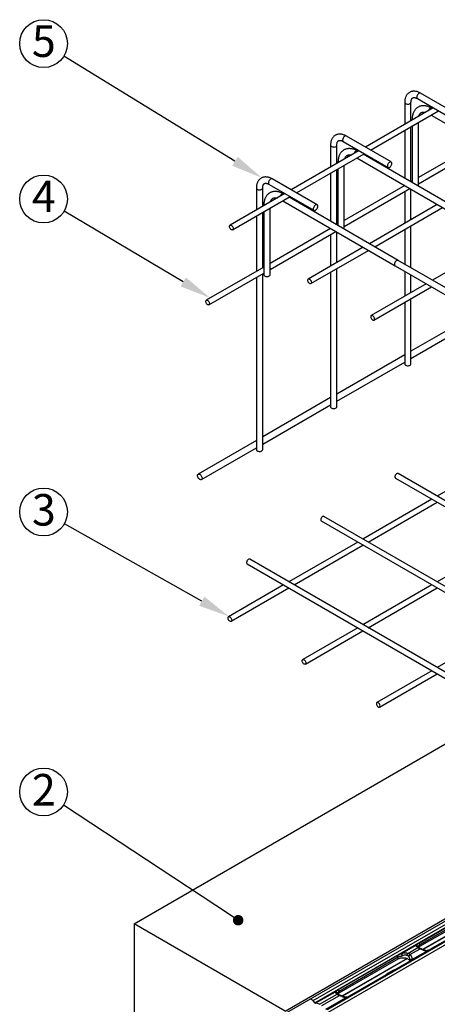
# Model space of a CAD drawing. Units: millimetres. Extents: x 267 to 5121, y -258 to 1740.
# Drawn here: x 279 to 677, y 604 to 1542 of the extents above; entities that cross this region are included whole.
import ezdxf

# ---------------------------------------------------------------- set-up
doc = ezdxf.new("R2010")
doc.units = ezdxf.units.MM
doc.header["$LTSCALE"] = 0.25
doc.styles.add('SLDTEXTSTYLE0', font='arial.ttf', dxfattribs={"width": 0.948})

# ---------------------------------------------------------------- blocks, each defined once
blk = doc.blocks.new('_DOT')
at = {"color": 0, "linetype": 'ByBlock', "lineweight": -2}
blk.add_line((-0.5, 0), (-1, 0), dxfattribs=at)
at = {"color": 0, "linetype": 'ByBlock', "const_width": 0.5}
blk.add_lwpolyline([(-0.25, 0, 1), (0.25, 0, 1)], format="xyb", close=True, dxfattribs=at)

msp = doc.modelspace()

# ---------------------------------------------------------------- linework, layer by layer
at = {"linetype": 'Continuous', "lineweight": -3}
for p, q in [((660.05, 1471.91), (659.53, 1471.73)), ((660.53, 1471.93), (660.05, 1471.91)), ((660.9, 1471.8), (660.53, 1471.93)), ((645.79, 1463.08), (645.79, 1442.19)), ((645.79, 1463.08), (645.83, 1462.81)), ((645.83, 1462.81), (646.04, 1462.39)), ((651.46, 1462.29), (651.72, 1462.7)), ((651.72, 1462.7), (651.79, 1463.07)), ((651.79, 1445.66), (651.79, 1463.08)), ((657.43, 1468.97), (657.29, 1468.3)), ((657.29, 1468.3), (657.29, 1467.68)), ((657.29, 1467.68), (657.43, 1467.16)), ((657.68, 1469.65), (657.43, 1468.97)), ((657.43, 1467.16), (657.68, 1466.77)), ((658.05, 1470.31), (657.68, 1469.65)), ((657.68, 1466.77), (657.9, 1466.61)), ((657.9, 1466.61), (700.68, 1441.91)), ((658.49, 1470.9), (658.05, 1470.31)), ((659, 1471.38), (658.49, 1470.9)), ((659.53, 1471.73), (659, 1471.38)), ((703.68, 1447.11), (660.9, 1471.8)), ((672.99, 1457.89), (608.28, 1420.54)), ((613.28, 1417.65), (677.99, 1455.01)), ((646.04, 1462.39), (646.42, 1462.02)), ((646.42, 1462.02), (646.95, 1461.71)), ((646.95, 1461.71), (647.6, 1461.49)), ((647.6, 1461.49), (648.32, 1461.37)), ((648.32, 1461.37), (649.07, 1461.35)), ((649.07, 1461.35), (649.81, 1461.45)), ((649.81, 1461.45), (650.48, 1461.65)), ((650.48, 1461.65), (651.04, 1461.93)), ((651.04, 1461.93), (651.46, 1462.29)), ((668.29, 1455.36), (668.18, 1455.12)), ((668.65, 1456.02), (668.29, 1455.36)), ((669.1, 1456.61), (668.65, 1456.02)), ((669.61, 1457.09), (669.1, 1456.61)), ((670.14, 1457.44), (669.61, 1457.09)), ((670.66, 1457.62), (670.14, 1457.44)), ((671.14, 1457.64), (670.66, 1457.62)), ((671.5, 1457.51), (671.14, 1457.64)), ((671.92, 1457.27), (671.5, 1457.51)), ((652.86, 1446.75), (652.86, 1446.27)), ((652.86, 1446.75), (652.9, 1446.48)), ((652.9, 1446.48), (652.95, 1446.33)), ((658.86, 1383.17), (658.86, 1443.96)), ((670.92, 1450.92), (778.11, 1389.05)), ((645.79, 1436.42), (645.79, 1390.72)), ((651.79, 1387.27), (651.79, 1439.88)), ((652.86, 1440.5), (652.86, 1386.63)), ((586.71, 1428.15), (586.58, 1427.48)), ((586.58, 1427.48), (586.58, 1426.86)), ((586.58, 1426.86), (586.71, 1426.34)), ((586.97, 1428.83), (586.71, 1428.15)), ((586.71, 1426.34), (586.97, 1425.95)), ((587.33, 1429.49), (586.97, 1428.83)), ((586.97, 1425.95), (587.19, 1425.78)), ((587.19, 1425.78), (629.97, 1401.09)), ((587.78, 1430.08), (587.33, 1429.49)), ((588.29, 1430.56), (587.78, 1430.08)), ((588.82, 1430.9), (588.29, 1430.56)), ((589.34, 1431.09), (588.82, 1430.9)), ((589.82, 1431.11), (589.34, 1431.09)), ((590.19, 1430.98), (589.82, 1431.11)), ((632.97, 1406.28), (590.19, 1430.98)), ((602.28, 1417.07), (537.57, 1379.72)), ((575.08, 1422.26), (575.08, 1401.37)), ((575.08, 1422.26), (575.12, 1421.99)), ((575.12, 1421.99), (575.33, 1421.57)), ((575.33, 1421.57), (575.71, 1421.2)), ((575.71, 1421.2), (576.24, 1420.89)), ((576.24, 1420.89), (576.89, 1420.67)), ((576.89, 1420.67), (577.61, 1420.55)), ((577.61, 1420.55), (578.36, 1420.53)), ((578.36, 1420.53), (579.1, 1420.63)), ((579.1, 1420.63), (579.77, 1420.83)), ((579.77, 1420.83), (580.33, 1421.11)), ((580.33, 1421.11), (580.75, 1421.47)), ((580.75, 1421.47), (581.01, 1421.88)), ((581.01, 1421.88), (581.08, 1422.25)), ((581.08, 1404.83), (581.08, 1422.26)), ((598.39, 1415.79), (597.94, 1415.2)), ((598.9, 1416.27), (598.39, 1415.79)), ((599.43, 1416.62), (598.9, 1416.27)), ((599.95, 1416.8), (599.43, 1416.62)), ((600.43, 1416.82), (599.95, 1416.8)), ((600.79, 1416.69), (600.43, 1416.82)), ((601.21, 1416.45), (600.79, 1416.69)), ((716.49, 1424.62), (658.86, 1391.35)), ((658.86, 1385.58), (721.49, 1421.73)), ((542.57, 1376.83), (607.28, 1414.19)), ((597.58, 1414.54), (597.47, 1414.3)), ((597.94, 1415.2), (597.58, 1414.54)), ((600.21, 1410.1), (707.4, 1348.22)), ((710.4, 1353.42), (606.21, 1413.57)), ((632.12, 1406.39), (631.6, 1406.21)), ((632.6, 1406.41), (632.12, 1406.39)), ((633.01, 1406.26), (632.6, 1406.41)), ((633.33, 1405.94), (633.01, 1406.26)), ((581.08, 1346.45), (581.08, 1399.06)), ((582.15, 1405.93), (582.15, 1405.45)), ((582.15, 1405.93), (582.19, 1405.66)), ((582.15, 1399.68), (582.15, 1345.81)), ((582.19, 1405.66), (582.24, 1405.51)), ((588.15, 1342.35), (588.15, 1403.14)), ((629.49, 1403.45), (629.36, 1402.78)), ((629.36, 1402.78), (629.36, 1402.16)), ((629.36, 1402.16), (629.49, 1401.65)), ((629.75, 1404.14), (629.49, 1403.45)), ((629.49, 1401.65), (629.75, 1401.26)), ((630.11, 1404.79), (629.75, 1404.14)), ((629.75, 1401.26), (630.11, 1401.02)), ((630.56, 1405.38), (630.11, 1404.79)), ((630.11, 1401.02), (630.56, 1400.95)), ((631.07, 1405.86), (630.56, 1405.38)), ((630.56, 1400.95), (631.07, 1401.05)), ((631.6, 1406.21), (631.07, 1405.86)), ((631.07, 1401.05), (631.6, 1401.32)), ((631.6, 1401.32), (632.12, 1401.74)), ((632.12, 1401.74), (632.6, 1402.27)), ((632.6, 1402.27), (633.01, 1402.9)), ((633.01, 1402.9), (633.33, 1403.58)), ((633.52, 1405.48), (633.33, 1405.94)), ((633.33, 1403.58), (633.52, 1404.26)), ((633.59, 1404.91), (633.52, 1405.48)), ((633.52, 1404.26), (633.59, 1404.91)), ((516.26, 1388.01), (516, 1387.33)), ((516.62, 1388.67), (516.26, 1388.01)), ((517.07, 1389.26), (516.62, 1388.67)), ((517.58, 1389.74), (517.07, 1389.26)), ((518.11, 1390.08), (517.58, 1389.74)), ((518.63, 1390.27), (518.11, 1390.08)), ((519.11, 1390.29), (518.63, 1390.27)), ((519.48, 1390.16), (519.11, 1390.29)), ((562.26, 1365.46), (519.48, 1390.16)), ((575.08, 1395.6), (575.08, 1349.9)), ((652.86, 1387.89), (651.78, 1387.26)), ((504.37, 1381.44), (504.37, 1360.55)), ((504.37, 1381.44), (504.41, 1381.17)), ((504.41, 1381.17), (504.62, 1380.75)), ((504.62, 1380.75), (505, 1380.38)), ((505, 1380.38), (505.53, 1380.07)), ((505.53, 1380.07), (506.18, 1379.85)), ((506.18, 1379.85), (506.9, 1379.73)), ((506.9, 1379.73), (507.65, 1379.71)), ((507.65, 1379.71), (508.39, 1379.81)), ((508.39, 1379.81), (509.06, 1380.01)), ((509.06, 1380.01), (509.62, 1380.29)), ((509.62, 1380.29), (510.04, 1380.65)), ((510.04, 1380.65), (510.3, 1381.06)), ((510.3, 1381.06), (510.37, 1381.43)), ((510.37, 1364.01), (510.37, 1381.44)), ((516, 1387.33), (515.87, 1386.65)), ((515.87, 1386.65), (515.87, 1386.04)), ((515.87, 1386.04), (516, 1385.52)), ((516, 1385.52), (516.26, 1385.13)), ((516.26, 1385.13), (516.48, 1384.96)), ((516.48, 1384.96), (559.26, 1360.27)), ((645.78, 1383.8), (588.15, 1350.53)), ((588.15, 1344.76), (650.78, 1380.91)), ((651.79, 1351.36), (651.79, 1380.32)), ((531.57, 1376.25), (479.25, 1346.05)), ((481.75, 1341.72), (536.57, 1373.37)), ((526.87, 1373.72), (526.76, 1373.48)), ((527.23, 1374.38), (526.87, 1373.72)), ((527.68, 1374.97), (527.23, 1374.38)), ((528.19, 1375.45), (527.68, 1374.97)), ((528.72, 1375.8), (528.19, 1375.45)), ((529.24, 1375.98), (528.72, 1375.8)), ((529.72, 1376), (529.24, 1375.98)), ((529.5, 1369.28), (636.68, 1307.4)), ((530.08, 1375.87), (529.72, 1376)), ((530.5, 1375.63), (530.08, 1375.87)), ((639.68, 1312.6), (535.5, 1372.75)), ((645.79, 1378.03), (645.79, 1347.9)), ((511.44, 1365.11), (511.44, 1364.63)), ((511.44, 1365.11), (511.48, 1364.84)), ((511.48, 1364.84), (511.53, 1364.69)), ((517.44, 1298.97), (517.44, 1362.32)), ((558.78, 1362.63), (558.65, 1361.96)), ((558.65, 1361.96), (558.65, 1361.34)), ((558.65, 1361.34), (558.78, 1360.83)), ((559.04, 1363.32), (558.78, 1362.63)), ((558.78, 1360.83), (559.04, 1360.44)), ((559.4, 1363.97), (559.04, 1363.32)), ((559.04, 1360.44), (559.4, 1360.2)), ((559.85, 1364.56), (559.4, 1363.97)), ((559.4, 1360.2), (559.85, 1360.13)), ((560.36, 1365.04), (559.85, 1364.56)), ((559.85, 1360.13), (560.36, 1360.23)), ((560.89, 1365.39), (560.36, 1365.04)), ((560.36, 1360.23), (560.89, 1360.5)), ((561.41, 1365.57), (560.89, 1365.39)), ((560.89, 1360.5), (561.41, 1360.92)), ((561.89, 1365.59), (561.41, 1365.57)), ((561.41, 1360.92), (561.89, 1361.45)), ((562.3, 1365.44), (561.89, 1365.59)), ((561.89, 1361.45), (562.3, 1362.08)), ((562.62, 1365.12), (562.3, 1365.44)), ((562.3, 1362.08), (562.62, 1362.76)), ((562.81, 1364.66), (562.62, 1365.12)), ((562.62, 1362.76), (562.81, 1363.44)), ((562.88, 1364.09), (562.81, 1364.66)), ((562.81, 1363.44), (562.88, 1364.09)), ((676.88, 1365.84), (612.17, 1328.49)), ((617.17, 1325.6), (681.88, 1362.96)), ((504.37, 1354.78), (504.37, 1302.16)), ((510.37, 1305.63), (510.37, 1358.24)), ((511.44, 1358.86), (511.44, 1298.97)), ((478.73, 1344.9), (478.8, 1345.42)), ((478.8, 1344.32), (478.73, 1344.9)), ((478.8, 1345.42), (478.99, 1345.82)), ((478.99, 1343.7), (478.8, 1344.32)), ((478.99, 1345.82), (479.29, 1346.07)), ((479.29, 1343.09), (478.99, 1343.7)), ((479.29, 1346.07), (479.69, 1346.17)), ((479.69, 1342.54), (479.29, 1343.09)), ((479.69, 1346.17), (480.14, 1346.09)), ((480.14, 1342.09), (479.69, 1342.54)), ((480.14, 1346.09), (480.62, 1345.85)), ((480.62, 1341.78), (480.14, 1342.09)), ((480.62, 1345.85), (481.09, 1345.47)), ((481.09, 1341.62), (480.62, 1341.78)), ((481.09, 1345.47), (481.52, 1344.96)), ((481.52, 1341.63), (481.09, 1341.62)), ((481.52, 1344.96), (481.87, 1344.38)), ((481.87, 1341.8), (481.52, 1341.63)), ((481.87, 1344.38), (482.12, 1343.76)), ((482.12, 1342.13), (481.87, 1341.8)), ((482.12, 1343.76), (482.25, 1343.15)), ((482.25, 1342.6), (482.12, 1342.13)), ((482.25, 1343.15), (482.25, 1342.6)), ((575.07, 1342.98), (517.44, 1309.71)), ((582.15, 1347.07), (581.07, 1346.44)), ((645.79, 1342.12), (645.79, 1309.08)), ((651.79, 1305.61), (651.79, 1345.59)), ((517.44, 1303.94), (580.07, 1340.09)), ((575.08, 1337.21), (575.08, 1307.07)), ((581.08, 1310.54), (581.08, 1339.5)), ((606.17, 1325.02), (553.85, 1294.82)), ((556.35, 1290.49), (611.17, 1322.13)), ((736.98, 1331.14), (672.27, 1293.79)), ((638.32, 1312.52), (637.79, 1312.18)), ((638.32, 1312.52), (637.79, 1312.18)), ((638.84, 1312.71), (638.32, 1312.52)), ((638.84, 1312.71), (638.32, 1312.52)), ((639.32, 1312.73), (638.84, 1312.71)), ((639.32, 1312.73), (638.84, 1312.71)), ((639.68, 1312.6), (639.32, 1312.73)), ((639.68, 1312.6), (639.32, 1312.73)), ((739.8, 1254.81), (639.68, 1312.6)), ((511.44, 1306.25), (456.62, 1274.6)), ((581.08, 1173.21), (581.08, 1304.77)), ((636.21, 1309.77), (636.08, 1309.09)), ((636.21, 1309.77), (636.08, 1309.09)), ((636.08, 1309.09), (636.08, 1308.48)), ((636.08, 1309.09), (636.08, 1308.48)), ((636.08, 1308.48), (636.21, 1307.96)), ((636.08, 1308.48), (636.21, 1307.96)), ((636.47, 1310.45), (636.21, 1309.77)), ((636.47, 1310.45), (636.21, 1309.77)), ((636.21, 1307.96), (636.47, 1307.57)), ((636.21, 1307.96), (636.47, 1307.57)), ((636.83, 1311.11), (636.47, 1310.45)), ((636.83, 1311.11), (636.47, 1310.45)), ((636.47, 1307.57), (636.68, 1307.4)), ((636.47, 1307.57), (636.68, 1307.4)), ((636.68, 1307.4), (733.8, 1251.34)), ((637.28, 1311.7), (636.83, 1311.11)), ((637.28, 1311.7), (636.83, 1311.11)), ((637.79, 1312.18), (637.28, 1311.7)), ((637.79, 1312.18), (637.28, 1311.7)), ((459.12, 1270.27), (511.44, 1300.47)), ((504.37, 1296.39), (504.37, 1132.39)), ((510.37, 1132.39), (510.37, 1299.85)), ((511.44, 1298.97), (511.48, 1298.7)), ((511.48, 1298.7), (511.69, 1298.28)), ((511.69, 1298.28), (512.07, 1297.91)), ((512.07, 1297.91), (512.6, 1297.6)), ((512.6, 1297.6), (513.25, 1297.38)), ((513.25, 1297.38), (513.97, 1297.26)), ((513.97, 1297.26), (514.72, 1297.24)), ((514.72, 1297.24), (515.46, 1297.34)), ((515.46, 1297.34), (516.13, 1297.54)), ((516.13, 1297.54), (516.69, 1297.82)), ((516.69, 1297.82), (517.11, 1298.18)), ((517.11, 1298.18), (517.37, 1298.59)), ((517.37, 1298.59), (517.44, 1298.97)), ((553.33, 1293.67), (553.4, 1294.19)), ((553.4, 1294.19), (553.59, 1294.59)), ((553.59, 1294.59), (553.89, 1294.84)), ((553.89, 1294.84), (554.29, 1294.94)), ((554.29, 1294.94), (554.74, 1294.86)), ((554.74, 1294.86), (555.22, 1294.62)), ((555.22, 1294.62), (555.69, 1294.24)), ((555.69, 1294.24), (556.12, 1293.73)), ((556.12, 1293.73), (556.47, 1293.15)), ((575.08, 1301.3), (575.08, 1173.21)), ((645.79, 1302.15), (645.79, 1278.5)), ((651.79, 1281.96), (651.79, 1298.68)), ((553.4, 1293.09), (553.33, 1293.67)), ((553.59, 1292.46), (553.4, 1293.09)), ((553.89, 1291.86), (553.59, 1292.46)), ((554.29, 1291.31), (553.89, 1291.86)), ((554.74, 1290.86), (554.29, 1291.31)), ((555.22, 1290.55), (554.74, 1290.86)), ((555.69, 1290.39), (555.22, 1290.55)), ((556.12, 1290.4), (555.69, 1290.39)), ((556.47, 1290.57), (556.12, 1290.4)), ((556.47, 1293.15), (556.72, 1292.53)), ((556.72, 1290.9), (556.47, 1290.57)), ((556.72, 1292.53), (556.85, 1291.92)), ((556.85, 1291.36), (556.72, 1290.9)), ((556.85, 1291.92), (556.85, 1291.36)), ((666.27, 1290.32), (613.95, 1260.12)), ((616.45, 1255.79), (671.27, 1287.44)), ((651.79, 1214.03), (651.79, 1276.19)), ((456.1, 1273.46), (456.17, 1273.97)), ((456.17, 1272.87), (456.1, 1273.46)), ((456.17, 1273.97), (456.36, 1274.37)), ((456.36, 1272.25), (456.17, 1272.87)), ((456.36, 1274.37), (456.67, 1274.62)), ((456.67, 1271.64), (456.36, 1272.25)), ((456.67, 1274.62), (457.06, 1274.72)), ((457.06, 1271.09), (456.67, 1271.64)), ((457.06, 1274.72), (457.51, 1274.64)), ((457.51, 1270.64), (457.06, 1271.09)), ((457.51, 1274.64), (457.99, 1274.4)), ((457.99, 1270.33), (457.51, 1270.64)), ((457.99, 1274.4), (458.46, 1274.02)), ((458.46, 1270.17), (457.99, 1270.33)), ((458.46, 1274.02), (458.89, 1273.51)), ((458.89, 1270.18), (458.46, 1270.17)), ((458.89, 1273.51), (459.24, 1272.93)), ((459.24, 1270.35), (458.89, 1270.18)), ((459.24, 1272.93), (459.49, 1272.31)), ((459.49, 1270.69), (459.24, 1270.35)), ((459.49, 1272.31), (459.62, 1271.7)), ((459.62, 1271.15), (459.49, 1270.69)), ((459.62, 1271.7), (459.62, 1271.15)), ((645.79, 1272.73), (645.79, 1214.03)), ((613.58, 1259.71), (613.45, 1259.24)), ((613.45, 1259.24), (613.45, 1258.69)), ((613.45, 1258.69), (613.58, 1258.08)), ((613.83, 1260.04), (613.58, 1259.71)), ((613.58, 1258.08), (613.83, 1257.46)), ((614.18, 1260.21), (613.83, 1260.04)), ((613.83, 1257.46), (614.18, 1256.88)), ((614.61, 1260.22), (614.18, 1260.21)), ((614.18, 1256.88), (614.61, 1256.37)), ((615.08, 1260.06), (614.61, 1260.22)), ((614.61, 1256.37), (615.08, 1255.99)), ((615.56, 1259.75), (615.08, 1260.06)), ((616.02, 1259.3), (615.56, 1259.75)), ((616.41, 1258.75), (616.02, 1259.3)), ((616.71, 1258.14), (616.41, 1258.75)), ((616.91, 1257.52), (616.71, 1258.14)), ((616.71, 1256.02), (616.91, 1256.42)), ((616.97, 1256.94), (616.91, 1257.52)), ((616.91, 1256.42), (616.97, 1256.94)), ((714.6, 1262.43), (651.79, 1226.17)), ((651.79, 1219.24), (716.5, 1256.6)), ((615.08, 1255.99), (615.56, 1255.75)), ((615.56, 1255.75), (616.02, 1255.67)), ((616.02, 1255.67), (616.41, 1255.77)), ((616.41, 1255.77), (616.71, 1256.02)), ((645.79, 1222.71), (581.08, 1185.35)), ((581.08, 1178.42), (645.79, 1215.78)), ((645.79, 1214.03), (645.83, 1213.76)), ((645.83, 1213.76), (646.04, 1213.35)), ((646.04, 1213.35), (646.42, 1212.97)), ((646.42, 1212.97), (646.95, 1212.67)), ((646.95, 1212.67), (647.6, 1212.44)), ((647.6, 1212.44), (648.32, 1212.32)), ((648.32, 1212.32), (649.07, 1212.31)), ((649.07, 1212.31), (649.81, 1212.4)), ((649.81, 1212.4), (650.48, 1212.6)), ((650.48, 1212.6), (651.04, 1212.89)), ((651.04, 1212.89), (651.46, 1213.25)), ((651.46, 1213.25), (651.72, 1213.66)), ((651.72, 1213.66), (651.79, 1214.03)), ((575.08, 1181.89), (510.37, 1144.53)), ((510.37, 1137.6), (575.08, 1174.96)), ((575.08, 1173.21), (575.12, 1172.94)), ((575.12, 1172.94), (575.33, 1172.53)), ((575.33, 1172.53), (575.71, 1172.15)), ((575.71, 1172.15), (576.24, 1171.84)), ((579.77, 1171.78), (580.33, 1172.07)), ((580.33, 1172.07), (580.75, 1172.43)), ((580.75, 1172.43), (581.01, 1172.84)), ((581.01, 1172.84), (581.08, 1173.21)), ((576.24, 1171.84), (576.89, 1171.62)), ((576.89, 1171.62), (577.61, 1171.5)), ((577.61, 1171.5), (578.36, 1171.49)), ((578.36, 1171.49), (579.1, 1171.58)), ((579.1, 1171.58), (579.77, 1171.78)), ((504.37, 1141.06), (448.95, 1109.07)), ((451.95, 1103.87), (504.37, 1134.14)), ((504.37, 1132.39), (504.41, 1132.12)), ((504.41, 1132.12), (504.62, 1131.7)), ((504.62, 1131.7), (505, 1131.33)), ((505, 1131.33), (505.53, 1131.02)), ((505.53, 1131.02), (506.18, 1130.8)), ((506.18, 1130.8), (506.9, 1130.68)), ((506.9, 1130.68), (507.65, 1130.67)), ((507.65, 1130.67), (508.39, 1130.76)), ((508.39, 1130.76), (509.06, 1130.96)), ((509.06, 1130.96), (509.62, 1131.25)), ((509.62, 1131.25), (510.04, 1131.61)), ((510.04, 1131.61), (510.3, 1132.01)), ((510.3, 1132.01), (510.37, 1132.39)), ((742.43, 1126.05), (676.72, 1088.11)), ((448.33, 1107.7), (448.39, 1108.27)), ((448.39, 1107.05), (448.33, 1107.7)), ((448.39, 1108.27), (448.59, 1108.73)), ((448.59, 1106.37), (448.39, 1107.05)), ((448.59, 1108.73), (448.9, 1109.04)), ((448.9, 1105.69), (448.59, 1106.37)), ((448.9, 1109.04), (449.31, 1109.2)), ((449.31, 1109.2), (449.79, 1109.18)), ((449.79, 1109.18), (450.31, 1108.99)), ((450.31, 1108.99), (450.85, 1108.65)), ((450.85, 1108.65), (451.35, 1108.17)), ((451.35, 1108.17), (451.8, 1107.58)), ((451.8, 1107.58), (452.16, 1106.92)), ((452.16, 1106.92), (452.42, 1106.24)), ((452.42, 1106.24), (452.55, 1105.56)), ((636.56, 1107.35), (636.43, 1106.74)), ((636.43, 1106.74), (636.43, 1106.19)), ((636.81, 1107.97), (636.56, 1107.35)), ((637.17, 1108.55), (636.81, 1107.97)), ((637.59, 1109.06), (637.17, 1108.55)), ((638.06, 1109.44), (637.59, 1109.06)), ((638.54, 1109.68), (638.06, 1109.44)), ((639, 1109.76), (638.54, 1109.68)), ((639.39, 1109.66), (639, 1109.76)), ((639.43, 1109.64), (639.39, 1109.66)), ((766, 1036.57), (639.43, 1109.64)), ((449.31, 1105.06), (448.9, 1105.69)), ((449.79, 1104.52), (449.31, 1105.06)), ((450.31, 1104.1), (449.79, 1104.52)), ((450.85, 1103.84), (450.31, 1104.1)), ((451.35, 1103.73), (450.85, 1103.84)), ((451.8, 1103.8), (451.35, 1103.73)), ((452.16, 1104.04), (451.8, 1103.8)), ((452.42, 1104.43), (452.16, 1104.04)), ((452.55, 1104.95), (452.42, 1104.43)), ((452.55, 1105.56), (452.55, 1104.95)), ((636.43, 1106.19), (636.56, 1105.72)), ((636.56, 1105.72), (636.81, 1105.39)), ((636.81, 1105.39), (636.93, 1105.31)), ((636.93, 1105.31), (766, 1030.8)), ((671.72, 1085.23), (606.01, 1047.29)), ((611.01, 1044.41), (676.72, 1082.34)), ((567.83, 1068.86), (567.35, 1068.62)), ((568.29, 1068.94), (567.83, 1068.86)), ((568.68, 1068.84), (568.29, 1068.94)), ((568.72, 1068.82), (568.68, 1068.84)), ((743.38, 967.99), (568.72, 1068.82)), ((565.85, 1066.53), (565.72, 1065.92)), ((565.72, 1065.92), (565.72, 1065.36)), ((565.72, 1065.36), (565.85, 1064.9)), ((566.1, 1067.15), (565.85, 1066.53)), ((565.85, 1064.9), (566.1, 1064.57)), ((566.45, 1067.73), (566.1, 1067.15)), ((566.1, 1064.57), (566.22, 1064.49)), ((566.22, 1064.49), (738.38, 965.1)), ((566.88, 1068.24), (566.45, 1067.73)), ((567.35, 1068.62), (566.88, 1068.24)), ((601.01, 1044.41), (535.3, 1006.47)), ((540.3, 1003.59), (606.01, 1041.52)), ((742.43, 1044.41), (676.72, 1006.47)), ((495.14, 1025.71), (495.01, 1025.1)), ((495.01, 1025.1), (495.01, 1024.54)), ((495.01, 1024.54), (495.14, 1024.08)), ((495.39, 1026.33), (495.14, 1025.71)), ((495.14, 1024.08), (495.39, 1023.75)), ((495.74, 1026.91), (495.39, 1026.33)), ((495.39, 1023.75), (495.51, 1023.67)), ((495.51, 1023.67), (778.36, 860.39)), ((496.17, 1027.41), (495.74, 1026.91)), ((496.64, 1027.8), (496.17, 1027.41)), ((497.12, 1028.04), (496.64, 1027.8)), ((497.58, 1028.12), (497.12, 1028.04)), ((497.97, 1028.02), (497.58, 1028.12)), ((498.01, 1028), (497.97, 1028.02)), ((780.86, 864.72), (498.01, 1028)), ((530.3, 1003.59), (477.84, 973.3)), ((671.72, 1003.59), (606.01, 965.65)), ((480.34, 968.97), (535.3, 1000.7)), ((611.01, 962.77), (676.72, 1000.7)), ((477.32, 972.15), (477.38, 972.67)), ((477.38, 971.57), (477.32, 972.15)), ((477.38, 972.67), (477.58, 973.07)), ((477.58, 970.94), (477.38, 971.57)), ((477.58, 973.07), (477.88, 973.32)), ((477.88, 970.34), (477.58, 970.94)), ((477.88, 973.32), (478.27, 973.42)), ((478.27, 969.79), (477.88, 970.34)), ((478.27, 973.42), (478.73, 973.34)), ((478.73, 969.34), (478.27, 969.79)), ((478.73, 973.34), (479.21, 973.1)), ((479.21, 969.03), (478.73, 969.34)), ((479.21, 973.1), (479.68, 972.71)), ((479.68, 968.87), (479.21, 969.03)), ((479.68, 972.71), (480.1, 972.21)), ((480.1, 968.88), (479.68, 968.87)), ((480.1, 972.21), (480.46, 971.63)), ((480.46, 969.05), (480.1, 968.88)), ((480.46, 971.63), (480.71, 971.01)), ((480.71, 969.38), (480.46, 969.05)), ((480.71, 971.01), (480.84, 970.4)), ((480.84, 969.84), (480.71, 969.38)), ((480.84, 970.4), (480.84, 969.84)), ((601.01, 962.77), (548.55, 932.48)), ((551.05, 928.15), (606.01, 959.88)), ((718.98, 949.22), (676.72, 924.83)), ((548.03, 931.33), (548.09, 931.85)), ((548.09, 930.74), (548.03, 931.33)), ((548.09, 931.85), (548.29, 932.25)), ((548.29, 930.12), (548.09, 930.74)), ((548.29, 932.25), (548.59, 932.5)), ((548.59, 929.52), (548.29, 930.12)), ((548.59, 932.5), (548.98, 932.59)), ((548.98, 928.97), (548.59, 929.52)), ((548.98, 932.59), (549.44, 932.52)), ((549.44, 928.52), (548.98, 928.97)), ((549.44, 932.52), (549.92, 932.28)), ((549.92, 928.21), (549.44, 928.52)), ((549.92, 932.28), (550.39, 931.89)), ((550.39, 928.05), (549.92, 928.21)), ((550.39, 931.89), (550.82, 931.39)), ((550.82, 931.39), (551.17, 930.81)), ((551.17, 928.23), (550.82, 928.06)), ((551.17, 930.81), (551.42, 930.19)), ((551.42, 928.56), (551.17, 928.23)), ((551.42, 930.19), (551.55, 929.58)), ((551.55, 929.02), (551.42, 928.56)), ((551.55, 929.58), (551.55, 929.02)), ((550.82, 928.06), (550.39, 928.05)), ((671.72, 921.94), (619.26, 891.66)), ((621.76, 887.33), (676.72, 919.06)), ((618.89, 891.24), (618.76, 890.78)), ((618.76, 890.78), (618.76, 890.23)), ((619.14, 891.57), (618.89, 891.24)), ((619.49, 891.75), (619.14, 891.57)), ((619.91, 891.76), (619.49, 891.75)), ((620.39, 891.6), (619.91, 891.76)), ((620.87, 891.28), (620.39, 891.6)), ((621.32, 890.84), (620.87, 891.28)), ((621.71, 890.29), (621.32, 890.84)), ((618.76, 890.23), (618.89, 889.62)), ((618.89, 889.62), (619.14, 889)), ((619.14, 889), (619.49, 888.41)), ((619.49, 888.41), (619.91, 887.91)), ((619.91, 887.91), (620.39, 887.53)), ((620.39, 887.53), (620.87, 887.29)), ((620.87, 887.29), (621.32, 887.21)), ((621.32, 887.21), (621.71, 887.3)), ((622.02, 889.68), (621.71, 890.29)), ((621.71, 887.3), (622.02, 887.56)), ((622.21, 889.06), (622.02, 889.68)), ((622.02, 887.56), (622.21, 887.96)), ((622.27, 888.47), (622.21, 889.06)), ((622.21, 887.96), (622.27, 888.47))]:
    msp.add_line(p, q, dxfattribs=at)
at = {"color": 9, "linetype": 'Continuous', "lineweight": -3, "true_color": 0xc7c8ca}
for p, q in [((531.94, 597.85), (1277.94, 1028.51)), ((1279, 1026.67), (533, 596.01)), ((1299.51, 1016.06), (553.51, 585.4)), ((387.87, 681.02), (738.46, 883.42)), ((558.64, 607.75), (736.3, 710.31)), ((560.03, 605.74), (737.61, 708.25)), ((749.04, 701.66), (571.46, 599.14)), ((572.78, 599.59), (750.44, 702.15)), ((659.45, 662.64), (715.67, 695.09)), ((716.5, 693.42), (660.28, 660.97)), ((660.28, 659.49), (716.5, 691.94)), ((724.93, 692.32), (662.89, 656.5)), ((725.32, 692.14), (663.31, 656.34)), ((726, 688.8), (669.78, 656.35)), ((726.52, 688.83), (670.3, 656.37)), ((387.87, 681.02), (387.87, 208.25)), ((531.94, 597.85), (387.87, 681.02)), ((656.33, 660.33), (642.96, 652.61)), ((648.69, 652.8), (658.26, 658.32)), ((650.81, 651.57), (660.38, 657.1)), ((660.28, 659.49), (660.28, 660.97)), ((582.55, 618.25), (638.77, 650.7)), ((639.6, 649.03), (583.38, 616.57)), ((583.38, 615.1), (639.6, 647.55)), ((648.03, 647.93), (585.99, 612.11)), ((648.42, 647.75), (586.42, 611.95)), ((639.6, 647.55), (639.6, 649.03)), ((639.6, 647.55), (640.42, 647.95)), ((640.42, 647.95), (641.34, 648.27)), ((641.34, 648.27), (642.34, 648.49)), ((642.34, 648.49), (643.39, 648.62)), ((643.39, 648.62), (644.46, 648.65)), ((644.46, 648.65), (645.53, 648.57)), ((645.53, 648.57), (646.56, 648.39)), ((646.56, 648.39), (647.52, 648.12)), ((647.52, 648.12), (648.4, 647.76)), ((648.4, 647.76), (649.15, 647.32)), ((649.15, 647.32), (649.78, 646.82)), ((650.83, 646.71), (651.04, 646.86)), ((651.04, 646.86), (651.32, 646.98)), ((651.32, 646.98), (651.65, 647.05)), ((651.65, 647.05), (652.01, 647.07)), ((652.01, 647.07), (652.38, 647.04)), ((652.38, 647.04), (652.74, 646.97)), ((652.74, 646.97), (666.11, 654.68)), ((665.96, 655.43), (666.04, 655.36)), ((666.04, 655.36), (666.1, 655.2)), ((666.1, 655.2), (666.12, 654.97)), ((666.12, 654.97), (666.11, 654.68)), ((649.1, 644.41), (592.89, 611.95)), ((649.62, 644.43), (593.41, 611.98)), ((649.78, 646.82), (650.25, 646.26)), ((650.25, 646.26), (650.56, 645.67)), ((650.56, 645.67), (650.56, 645.65)), ((650.67, 646.4), (650.71, 646.53)), ((650.67, 646.34), (650.67, 646.4)), ((650.71, 646.53), (650.83, 646.71)), ((579.43, 615.94), (560.85, 605.21)), ((564.65, 604.28), (581.36, 613.93)), ((566.77, 603.06), (583.48, 612.71)), ((570.64, 599.57), (589.21, 610.29)), ((583.38, 615.1), (583.38, 616.57)), ((589.15, 610.97), (589.06, 611.03)), ((589.2, 610.81), (589.15, 610.97)), ((589.23, 610.58), (589.2, 610.81)), ((589.21, 610.29), (589.23, 610.58)), ((558.64, 607.75), (555.98, 609.28)), ((560.03, 605.74), (558.64, 607.75))]:
    msp.add_line(p, q, dxfattribs=at)
at = {"linetype": 'Continuous', "lineweight": -3}
for points in [[(483.99, 1406.9), (320.88, 1507.06)], [(434.63, 1292.1), (321.06, 1359.41)], [(452.34, 988.11), (321.32, 1061.85)], [(478.67, 689.84), (320.49, 793.97)]]:
    msp.add_lwpolyline(points, dxfattribs=at)
at = {"color": 0, "linetype": 'Continuous', "lineweight": -3}
for centre in [(301.47, 1518.98), (301.47, 1371.03), (301.47, 1073.02), (301.47, 806.49)]:
    msp.add_circle(centre, 22.78, dxfattribs=at)
at = {"color": 9, "linetype": 'Continuous', "lineweight": -3, "true_color": 0xc7c8ca}
for centre, radius, start, end in [((656.88, 658.92), 1.52, 9.25237, 111.37896), ((658.68, 657.47), 0.948, 54.29864, 116.11158), ((663.03, 664.13), 7.51, 230.61642, 249.38895), ((662.4, 655.6), 4.43, 118.58779, 140.5506), ((657.93, 660.84), 2.35, 2.9303, 49.81836), ((660.79, 656.74), 0.548, 74.82554, 138.81422), ((670.08, 655.79), 0.624, 68.59158, 118.31014), ((637.25, 648.9), 2.35, 2.9303, 49.81836), ((648.21, 653.04), 5.26, 184.6305, 210.21859), ((650.66, 650.79), 2.81, 134.40094, 178.64991), ((645.7, 645.15), 6.1, 50.61642, 69.38895), ((646.05, 645.77), 7.51, 50.61642, 69.38895), ((651.56, 649.72), 2, 112.12714, 175.99209), ((649.39, 643.85), 0.625, 68.61698, 117.85212), ((647.75, 608.47), 30.87, 110.43296, 129.56166), ((579.99, 614.52), 1.52, 9.25145, 111.37897), ((581.78, 613.1), 0.929, 53.59944, 116.81786), ((586.13, 619.74), 7.51, 230.61642, 249.38895), ((585.5, 611.21), 4.43, 118.58779, 140.5506), ((581.04, 616.45), 2.35, 2.9303, 49.81836), ((583.9, 612.35), 0.548, 74.81636, 138.81542), ((593.18, 611.4), 0.624, 68.58972, 118.34373)]:
    msp.add_arc(centre, radius, start, end, dxfattribs=at)
for centre, major_axis, start_param, end_param in [((560.45, 606.11), (-0.525, 0.851), 1.665256, 2.912358), ((564.89, 596.26), (-5.25, 8.51), 5.481589, 6.053951)]:
    msp.add_ellipse(centre, major_axis=major_axis, ratio=0.556894, start_param=start_param, end_param=end_param, dxfattribs=at)
at = {"linetype": 'Continuous', "lineweight": -3}
for points, knots in [([(660.9, 1471.8), (660.67, 1471.93), (660, 1472.3), (658.89, 1472.81), (657.57, 1473.26), (656.25, 1473.55), (654.95, 1473.67), (653.7, 1473.63), (652.51, 1473.42), (651.4, 1473.06), (650.37, 1472.56), (649.43, 1471.92), (648.6, 1471.16), (647.86, 1470.29), (647.23, 1469.31), (646.7, 1468.22), (646.29, 1467.04), (646, 1465.75), (645.82, 1464.43), (645.8, 1463.52), (645.79, 1463.08)], [0, 0, 0, 0, 0.0330627, 0.0945174, 0.1559513, 0.2168109, 0.2766073, 0.3349404, 0.391652, 0.4468733, 0.5009637, 0.5544138, 0.6076747, 0.6612081, 0.7155121, 0.7709751, 0.827814, 0.8860254, 0.9453892, 1, 1, 1, 1]), ([(651.79, 1463.08), (651.79, 1463.25), (651.8, 1463.75), (651.88, 1464.49), (652.04, 1465.27), (652.26, 1465.93), (652.52, 1466.46), (652.82, 1466.88), (653.15, 1467.2), (653.52, 1467.43), (653.94, 1467.58), (654.44, 1467.66), (655.02, 1467.65), (655.69, 1467.54), (656.46, 1467.3), (657.2, 1466.99), (657.69, 1466.72), (657.9, 1466.61)], [0, 0, 0, 0, 0.034801, 0.101018, 0.166994, 0.233082, 0.300001, 0.369186, 0.443308, 0.527426, 0.609296, 0.680372, 0.746659, 0.817165, 0.884983, 0.951822, 1, 1, 1, 1]), ([(671.5, 1457.51), (671.25, 1457.66), (670.51, 1458.07), (669.28, 1458.65), (667.83, 1459.19), (666.37, 1459.58), (664.94, 1459.8), (663.54, 1459.87), (662.19, 1459.77), (660.9, 1459.52), (659.69, 1459.11), (658.56, 1458.57), (657.52, 1457.89), (656.58, 1457.08), (655.73, 1456.15), (654.98, 1455.11), (654.34, 1453.96), (653.81, 1452.7), (653.39, 1451.34), (653.09, 1449.88), (652.9, 1448.35), (652.87, 1447.28), (652.86, 1446.75)], [0, 0, 0, 0, 0.028931, 0.08307, 0.137228, 0.191121, 0.244478, 0.297016, 0.348524, 0.39893, 0.44833, 0.496961, 0.545154, 0.593224, 0.641479, 0.69026, 0.739834, 0.790357, 0.841851, 0.894204, 0.947213, 1, 1, 1, 1]), ([(659.27, 1449.97), (659.31, 1450.14), (659.44, 1450.61), (659.72, 1451.28), (660.1, 1451.97), (660.54, 1452.54), (661.04, 1453.01), (661.62, 1453.4), (662.26, 1453.66), (662.98, 1453.81), (663.74, 1453.86), (664.58, 1453.8), (665.22, 1453.66), (665.53, 1453.58)], [0, 0, 0, 0, 0.046152, 0.134168, 0.223557, 0.315726, 0.412852, 0.517763, 0.631171, 0.72605, 0.815341, 0.910259, 1, 1, 1, 1]), ([(590.19, 1430.98), (589.95, 1431.11), (589.29, 1431.48), (588.18, 1431.99), (586.85, 1432.44), (585.54, 1432.73), (584.24, 1432.85), (582.99, 1432.81), (581.8, 1432.6), (580.69, 1432.24), (579.66, 1431.74), (578.72, 1431.1), (577.89, 1430.34), (577.15, 1429.47), (576.52, 1428.49), (575.99, 1427.4), (575.58, 1426.22), (575.29, 1424.93), (575.11, 1423.61), (575.09, 1422.7), (575.08, 1422.26)], [0, 0, 0, 0, 0.033063, 0.094517, 0.155951, 0.216811, 0.276607, 0.33494, 0.391652, 0.446873, 0.500964, 0.554414, 0.607675, 0.661208, 0.715512, 0.770975, 0.827814, 0.886025, 0.945389, 1, 1, 1, 1]), ([(581.08, 1422.26), (581.08, 1422.43), (581.09, 1422.92), (581.17, 1423.67), (581.33, 1424.45), (581.55, 1425.11), (581.81, 1425.64), (582.11, 1426.06), (582.44, 1426.38), (582.8, 1426.61), (583.23, 1426.76), (583.73, 1426.84), (584.31, 1426.83), (584.98, 1426.72), (585.75, 1426.48), (586.49, 1426.17), (586.98, 1425.9), (587.19, 1425.78)], [0, 0, 0, 0, 0.034801, 0.101018, 0.166994, 0.233082, 0.300001, 0.369186, 0.443308, 0.527426, 0.609296, 0.680372, 0.746659, 0.817165, 0.884983, 0.951822, 1, 1, 1, 1]), ([(600.79, 1416.69), (600.54, 1416.84), (599.8, 1417.25), (598.57, 1417.83), (597.12, 1418.37), (595.66, 1418.75), (594.23, 1418.98), (592.83, 1419.05), (591.48, 1418.95), (590.19, 1418.7), (588.98, 1418.29), (587.85, 1417.75), (586.81, 1417.07), (585.87, 1416.26), (585.02, 1415.33), (584.27, 1414.29), (583.63, 1413.14), (583.1, 1411.88), (582.68, 1410.52), (582.37, 1409.06), (582.19, 1407.53), (582.16, 1406.46), (582.15, 1405.93)], [0, 0, 0, 0, 0.028931, 0.08307, 0.137228, 0.191121, 0.244478, 0.297016, 0.348524, 0.39893, 0.44833, 0.496961, 0.545154, 0.593224, 0.641479, 0.69026, 0.739834, 0.790357, 0.841851, 0.894204, 0.947213, 1, 1, 1, 1]), ([(588.56, 1409.15), (588.6, 1409.32), (588.73, 1409.79), (589.01, 1410.46), (589.39, 1411.15), (589.83, 1411.72), (590.33, 1412.19), (590.91, 1412.58), (591.55, 1412.84), (592.27, 1412.99), (593.03, 1413.04), (593.87, 1412.98), (594.51, 1412.83), (594.82, 1412.76)], [0, 0, 0, 0, 0.046152, 0.134168, 0.223557, 0.315726, 0.412852, 0.517763, 0.631171, 0.72605, 0.815341, 0.910259, 1, 1, 1, 1]), ([(519.48, 1390.16), (519.24, 1390.29), (518.58, 1390.66), (517.47, 1391.17), (516.14, 1391.62), (514.83, 1391.91), (513.53, 1392.03), (512.28, 1391.99), (511.09, 1391.78), (509.98, 1391.42), (508.95, 1390.92), (508.01, 1390.28), (507.18, 1389.52), (506.44, 1388.65), (505.81, 1387.67), (505.28, 1386.58), (504.87, 1385.4), (504.58, 1384.11), (504.4, 1382.79), (504.38, 1381.88), (504.37, 1381.44)], [0, 0, 0, 0, 0.033063, 0.094517, 0.155951, 0.216811, 0.276607, 0.33494, 0.391652, 0.446873, 0.500964, 0.554414, 0.607675, 0.661208, 0.715512, 0.770975, 0.827814, 0.886025, 0.945389, 1, 1, 1, 1]), ([(510.37, 1381.44), (510.37, 1381.61), (510.38, 1382.1), (510.46, 1382.85), (510.62, 1383.63), (510.84, 1384.29), (511.1, 1384.82), (511.4, 1385.24), (511.73, 1385.56), (512.09, 1385.79), (512.52, 1385.94), (513.02, 1386.02), (513.6, 1386.01), (514.27, 1385.9), (515.04, 1385.66), (515.78, 1385.35), (516.27, 1385.08), (516.48, 1384.96)], [0, 0, 0, 0, 0.034801, 0.101018, 0.166994, 0.233082, 0.300001, 0.369186, 0.443308, 0.527426, 0.609296, 0.680372, 0.746659, 0.817165, 0.884983, 0.951822, 1, 1, 1, 1]), ([(530.08, 1375.87), (529.83, 1376.02), (529.09, 1376.43), (527.86, 1377), (526.41, 1377.55), (524.95, 1377.93), (523.52, 1378.16), (522.12, 1378.23), (520.77, 1378.13), (519.48, 1377.88), (518.27, 1377.47), (517.14, 1376.93), (516.1, 1376.25), (515.16, 1375.44), (514.31, 1374.51), (513.56, 1373.47), (512.92, 1372.32), (512.39, 1371.06), (511.97, 1369.7), (511.66, 1368.24), (511.48, 1366.71), (511.45, 1365.64), (511.44, 1365.11)], [0, 0, 0, 0, 0.028931, 0.08307, 0.137228, 0.191121, 0.244478, 0.297016, 0.348524, 0.39893, 0.44833, 0.496961, 0.545154, 0.593224, 0.641479, 0.69026, 0.739834, 0.790357, 0.841851, 0.894204, 0.947213, 1, 1, 1, 1]), ([(517.85, 1368.33), (517.89, 1368.5), (518.02, 1368.97), (518.3, 1369.64), (518.68, 1370.33), (519.12, 1370.9), (519.62, 1371.37), (520.2, 1371.76), (520.84, 1372.02), (521.56, 1372.17), (522.32, 1372.22), (523.16, 1372.16), (523.79, 1372.01), (524.1, 1371.94)], [0, 0, 0, 0, 0.046152, 0.134168, 0.223557, 0.315726, 0.412852, 0.517763, 0.631171, 0.72605, 0.815341, 0.910259, 1, 1, 1, 1])]:
    msp.add_open_spline(points, degree=3, knots=knots, dxfattribs=at)
at = {"color": 9, "linetype": 'Continuous', "lineweight": -3, "true_color": 0xc7c8ca}
for points, knots in [([(656.33, 660.33), (656.47, 660.45), (656.9, 660.8), (657.9, 661.66), (658.88, 662.28), (659.45, 662.64)], [0, 0, 0, 0, 0.175724, 0.52317, 1, 1, 1, 1]), ([(658.26, 658.32), (658.02, 658.52), (657.52, 658.93), (656.97, 659.41), (656.58, 659.8), (656.37, 660.1), (656.34, 660.26), (656.33, 660.33)], [0, 0, 0, 0, 0.206967, 0.420328, 0.620896, 0.825811, 1, 1, 1, 1]), ([(659.24, 658.24), (659.12, 658.34), (658.85, 658.57), (658.57, 658.85), (658.38, 659.05), (658.3, 659.16), (658.31, 659.14), (658.31, 659.14)], [0, 0, 0, 0, 0.2068365, 0.4748885, 0.7037815, 0.9186005, 1, 1, 1, 1]), ([(660.28, 660.97), (660.05, 660.82), (659.59, 660.51), (659.09, 660), (658.74, 659.53), (658.5, 659.11), (658.43, 658.97), (658.4, 658.9)], [0, 0, 0, 0, 0.22059, 0.446935, 0.620204, 0.797711, 1, 1, 1, 1]), ([(660.93, 657.27), (660.79, 657.33), (660.4, 657.49), (659.85, 657.79), (659.44, 658.07), (659.26, 658.22), (659.23, 658.24)], [0, 0, 0, 0, 0.197092, 0.573165, 0.927305, 1, 1, 1, 1]), ([(666.11, 654.68), (665.44, 654.95), (664.38, 655.37), (662.9, 656.01), (661.63, 656.57), (660.82, 656.91), (660.38, 657.1)], [0, 0, 0, 0, 0.3409018, 0.5452202, 0.7545154, 1, 1, 1, 1]), ([(665.96, 655.43), (665.68, 655.51), (665.06, 655.7), (664.08, 656.05), (663.08, 656.43), (662.14, 656.8), (661.43, 657.08), (661.04, 657.23), (660.94, 657.27)], [0, 0, 0, 0, 0.162871, 0.367993, 0.568769, 0.742904, 0.930383, 1, 1, 1, 1]), ([(669.78, 656.35), (669.75, 656.33), (669.54, 656.19), (669.01, 655.94), (668.22, 655.62), (667.39, 655.39), (666.67, 655.32), (666.2, 655.35), (666, 655.42), (665.97, 655.43)], [0, 0, 0, 0, 0.028141, 0.230565, 0.453179, 0.671948, 0.840508, 0.9687, 1, 1, 1, 1]), ([(670.3, 656.37), (669.76, 656.08), (668.74, 655.52), (667.3, 654.89), (666.42, 654.74), (666.11, 654.68)], [0, 0, 0, 0, 0.4244808, 0.8017158, 1, 1, 1, 1]), ([(638.77, 650.7), (639.31, 650.99), (640.34, 651.54), (641.77, 652.09), (642.66, 652.48), (642.96, 652.61)], [0, 0, 0, 0, 0.424481, 0.801716, 1, 1, 1, 1]), ([(643.66, 650.39), (643.33, 650.26), (642.74, 650.04), (641.85, 649.83), (640.76, 649.56), (640.07, 649.24), (639.6, 649.03)], [0, 0, 0, 0, 0.226518, 0.412319, 0.60382, 1, 1, 1, 1]), ([(642.96, 652.61), (643.63, 652.83), (644.7, 653.17), (646.17, 653.29), (647.44, 653.22), (648.25, 652.95), (648.69, 652.8)], [0, 0, 0, 0, 0.340902, 0.54522, 0.754515, 1, 1, 1, 1]), ([(647.85, 650.86), (647.53, 650.95), (646.95, 651.13), (646.03, 651.11), (644.94, 650.93), (644.15, 650.6), (643.66, 650.39)], [0, 0, 0, 0, 0.235363, 0.437357, 0.645784, 1, 1, 1, 1]), ([(650.69, 646.87), (650.69, 646.94), (650.71, 647.57), (650.52, 648.44), (650.07, 649.36), (649.74, 649.69), (649.57, 649.86)], [0, 0, 0, 0, 0.062405, 0.533144, 0.762062, 1, 1, 1, 1]), ([(652.74, 646.97), (652.6, 646.77), (652.18, 646.2), (651.17, 645.38), (650.19, 644.78), (649.62, 644.43)], [0, 0, 0, 0, 0.175724, 0.52317, 1, 1, 1, 1]), ([(650.81, 651.57), (651.06, 651.35), (651.56, 650.89), (652.1, 650), (652.49, 649), (652.71, 647.98), (652.73, 647.29), (652.74, 646.97)], [0, 0, 0, 0, 0.206967, 0.420328, 0.620896, 0.825811, 1, 1, 1, 1]), ([(650.67, 646.37), (650.66, 646.26), (650.63, 646.01), (650.54, 645.75), (650.42, 645.49), (650.21, 645.22), (649.84, 644.88), (649.46, 644.61), (649.17, 644.45), (649.09, 644.41)], [0, 0, 0, 0, 0.098831, 0.221567, 0.362439, 0.54988, 0.731521, 0.929485, 1, 1, 1, 1]), ([(650.68, 646.84), (650.69, 646.7), (650.7, 646.55), (650.67, 646.4), (650.67, 646.4)], [0, 0, 0, 0, 0.993477, 1, 1, 1, 1]), ([(579.43, 615.94), (579.57, 616.06), (580, 616.41), (581, 617.27), (581.98, 617.89), (582.55, 618.25)], [0, 0, 0, 0, 0.175724, 0.52317, 1, 1, 1, 1]), ([(581.36, 613.93), (581.12, 614.13), (580.62, 614.53), (580.07, 615.01), (579.69, 615.41), (579.47, 615.71), (579.44, 615.87), (579.43, 615.94)], [0, 0, 0, 0, 0.206967, 0.420328, 0.620896, 0.825811, 1, 1, 1, 1]), ([(582.34, 613.85), (582.22, 613.95), (581.95, 614.18), (581.67, 614.46), (581.48, 614.66), (581.41, 614.77), (581.41, 614.75), (581.42, 614.75)], [0, 0, 0, 0, 0.2068424, 0.4748924, 0.7037837, 0.9186011, 1, 1, 1, 1]), ([(583.38, 616.57), (583.15, 616.42), (582.69, 616.12), (582.2, 615.61), (581.84, 615.14), (581.6, 614.72), (581.54, 614.58), (581.5, 614.51)], [0, 0, 0, 0, 0.22059, 0.446935, 0.620204, 0.797711, 1, 1, 1, 1]), ([(584.03, 612.88), (583.9, 612.93), (583.51, 613.1), (582.95, 613.39), (582.55, 613.67), (582.36, 613.82), (582.33, 613.85)], [0, 0, 0, 0, 0.197092, 0.573165, 0.927305, 1, 1, 1, 1]), ([(589.21, 610.29), (588.55, 610.55), (587.48, 610.97), (586, 611.62), (584.73, 612.18), (583.92, 612.52), (583.48, 612.71)], [0, 0, 0, 0, 0.3409018, 0.5452202, 0.7545154, 1, 1, 1, 1]), ([(589.06, 611.04), (588.79, 611.12), (588.17, 611.31), (587.18, 611.66), (586.18, 612.03), (585.24, 612.4), (584.53, 612.68), (584.14, 612.83), (584.04, 612.87)], [0, 0, 0, 0, 0.162872, 0.367993, 0.568768, 0.742902, 0.930381, 1, 1, 1, 1]), ([(592.88, 611.95), (592.85, 611.94), (592.64, 611.8), (592.11, 611.54), (591.33, 611.22), (590.5, 611), (589.78, 610.93), (589.3, 610.96), (589.11, 611.03), (589.07, 611.04)], [0, 0, 0, 0, 0.02804, 0.230482, 0.453115, 0.671903, 0.840478, 0.968681, 1, 1, 1, 1]), ([(593.41, 611.98), (592.86, 611.69), (591.84, 611.13), (590.4, 610.5), (589.52, 610.35), (589.21, 610.29)], [0, 0, 0, 0, 0.424481, 0.801716, 1, 1, 1, 1])]:
    msp.add_open_spline(points, degree=3, knots=knots, dxfattribs=at)
at = {"linetype": 'Continuous', "lineweight": -3}
for points in [[(486.6, 1411.16), (509.55, 1391.2), (481.37, 1402.64)], [(437.18, 1296.4), (460.43, 1276.8), (432.08, 1287.8)], [(454.79, 992.47), (478.49, 973.4), (449.89, 983.76)]]:
    msp.add_solid(points, dxfattribs=at)

# ---------------------------------------------------------------- block references
at = {"color": 9, "linetype": 'Continuous', "lineweight": -3, "true_color": 0xc7c8ca, "xscale": 10, "yscale": 10, "zscale": 10, "rotation": 326.643077913337}
msp.add_blockref('_DOT', (487.02, 684.34), dxfattribs=at)

# ---------------------------------------------------------------- texts
at = {"color": 0, "linetype": 'Continuous', "lineweight": -3, "char_height": 30, "attachment_point": 2, "style": 'SLDTEXTSTYLE0'}
for s, insert in [('5', (301.74, 1536.29)), ('4', (301.74, 1388.52)), ('3', (301.74, 1090.09)), ('2', (301.74, 823.56))]:
    msp.add_mtext(s, dxfattribs=dict(at, insert=insert))

doc.saveas('drawing.dxf')
